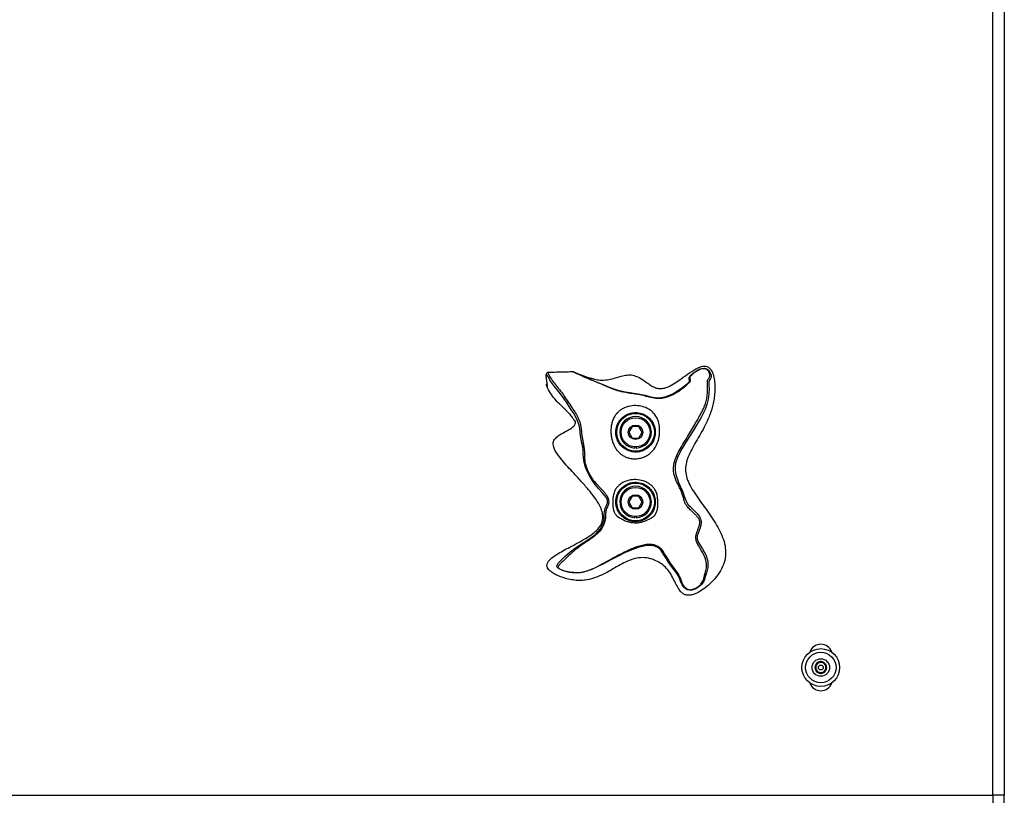
# Model space of a CAD drawing. Units: inches. Extents: x 0.5 to 17.3, y 0.1 to 10.6.
# Drawn here: x 2.8 to 3.5, y 4.3 to 4.9 of the extents above; entities that cross this region are included whole.
import ezdxf

# ---------------------------------------------------------------- set-up
doc = ezdxf.new("R2010")
doc.units = ezdxf.units.IN
doc.header["$MEASUREMENT"] = 0

msp = doc.modelspace()

# ---------------------------------------------------------------- linework, layer by layer
at = {"color": 7, "linetype": 'Continuous', "lineweight": 25}
for p, q in [((3.5397192, 4.331981), (3.5397192, 5.9153143)), ((3.5480525, 5.9153143), (3.5480525, 4.331981)), ((3.2487999, 4.6317668), (3.2479553, 4.632062)), ((3.251373, 4.6310187), (3.2513358, 4.6310357)), ((3.2196099, 4.6262838), (3.2196449, 4.6261803)), ((3.2810636, 4.5965643), (3.2786579, 4.5923977)), ((3.2786579, 4.5923977), (3.2810636, 4.588231)), ((3.2858748, 4.5965643), (3.2810636, 4.5965643)), ((3.2882804, 4.5923977), (3.2858748, 4.5965643)), ((3.2858748, 4.588231), (3.2882804, 4.5923977)), ((3.2810636, 4.588231), (3.2858748, 4.588231)), ((3.2829484, 4.5810763), (3.2829484, 4.581994)), ((3.28399, 4.581994), (3.28399, 4.5810763)), ((3.2810636, 4.5465643), (3.2786579, 4.5423976)), ((3.2858748, 4.5465643), (3.2810636, 4.5465643)), ((3.2882804, 4.5423976), (3.2858748, 4.5465643)), ((3.2786579, 4.5423976), (3.2810636, 4.538231)), ((3.2810636, 4.538231), (3.2858748, 4.538231)), ((3.2858748, 4.538231), (3.2882804, 4.5423976)), ((3.2829484, 4.5310763), (3.2829484, 4.531994)), ((3.28399, 4.531994), (3.28399, 4.5310763)), ((1.9563858, 4.331981), (3.5397192, 4.331981)), ((3.5480525, 4.331981), (3.5397192, 4.331981)), ((3.5397192, 4.331981), (3.5397192, 4.3236476)), ((3.5480525, 4.3153143), (3.5480525, 4.331981))]:
    msp.add_line(p, q, dxfattribs=at)
at = {"color": 8, "linetype": 'Continuous', "lineweight": 25, "flags": 128}
msp.add_lwpolyline([(3.2488017, 4.6317714), (3.2484441, 4.6318828), (3.245844, 4.6328361), (3.242044, 4.6343967), (3.2404426, 4.6350856), (3.2393634, 4.6355518), (3.2392455, 4.635602), (3.2391994, 4.6356211), (3.2391653, 4.6356347), (3.2391279, 4.635648), (3.2391244, 4.6356462), (3.239189, 4.6356109), (3.2393139, 4.6355492), (3.2400606, 4.6351969), (3.2409645, 4.6347793), (3.2462293, 4.6324208), (3.2516286, 4.6301131), (3.2570762, 4.6278514), (3.261244, 4.6261252), (3.2656816, 4.6243379), (3.2707198, 4.6226277), (3.2762081, 4.6213543), (3.2807764, 4.6206589), (3.2854156, 4.6200231), (3.2900132, 4.6190629), (3.294515, 4.6178875), (3.2990609, 4.6172336), (3.3019279, 4.6173453), (3.3047677, 4.6179092), (3.3101446, 4.6200667), (3.3150918, 4.6230317), (3.3174217, 4.6246685), (3.3195998, 4.6263289), (3.320548, 4.6271375), (3.3213062, 4.6278828), (3.321826, 4.6285318), (3.3221062, 4.6290609), (3.322201, 4.6298467), (3.3220401, 4.6304525), (3.3218783, 4.6313469), (3.3223701, 4.6325592), (3.3234096, 4.6337225), (3.325131, 4.6351473), (3.3273027, 4.6365963), (3.3298747, 4.6378543), (3.331351, 4.6382657), (3.3329324, 4.638343), (3.3344413, 4.6379478), (3.3356441, 4.637151), (3.3364969, 4.6361674), (3.3370737, 4.63515), (3.3376583, 4.6333167), (3.3377318, 4.6320502), (3.3373506, 4.6308887), (3.3367247, 4.6301676), (3.3361371, 4.6291864), (3.3359987, 4.6280583), (3.3360307, 4.6272288), (3.336111, 4.6262193), (3.3362505, 4.6237395), (3.3361149, 4.6199921), (3.3355546, 4.6161001), (3.3345923, 4.6122912), (3.3333261, 4.6088348), (3.3319327, 4.6058322), (3.3304634, 4.6030905), (3.3281165, 4.5990725), (3.3255008, 4.5947353), (3.3225825, 4.5900325), (3.3195161, 4.5852166), (3.3165566, 4.5804266), (3.3139616, 4.575536), (3.3122107, 4.5704796), (3.3118224, 4.5678284), (3.3118441, 4.5650861), (3.312319, 4.5622135), (3.3132227, 4.5592969), (3.3143836, 4.5564311), (3.3155858, 4.5537146), (3.3171438, 4.5500471), (3.3184457, 4.5465498), (3.3192752, 4.5441771), (3.319724, 4.5430989), (3.3202168, 4.542137), (3.3213345, 4.5404643), (3.3225327, 4.5390942), (3.3237728, 4.5378843), (3.3256914, 4.5361388), (3.3277349, 4.5341057), (3.3284751, 4.5332083), (3.3292621, 4.5320343), (3.3296652, 4.531271), (3.3300338, 4.5303758), (3.3303016, 4.5294579), (3.3304515, 4.528616), (3.330504, 4.5271982), (3.3303691, 4.525997), (3.3298222, 4.5239027), (3.3291018, 4.5219717), (3.328362, 4.5200516), (3.3277926, 4.5180346), (3.3277273, 4.5157847), (3.3280385, 4.5145769), (3.328574, 4.5133671), (3.3299796, 4.5110363), (3.331444, 4.5088358), (3.3338891, 4.5045125), (3.3352696, 4.4999342), (3.3352468, 4.4953826), (3.3342933, 4.4915698), (3.3334459, 4.4887266), (3.3326455, 4.486175), (3.3319337, 4.4847646), (3.3307553, 4.4831857), (3.3289881, 4.4815523), (3.3266726, 4.4801156), (3.3238947, 4.4792008), (3.3223542, 4.4791187), (3.3208229, 4.479446), (3.3194894, 4.4801595), (3.318425, 4.4810798), (3.3169191, 4.4830682), (3.3159958, 4.4848697), (3.3154022, 4.4863852), (3.3144504, 4.48897), (3.3128703, 4.4916527), (3.3103019, 4.4949484), (3.3074571, 4.4987645), (3.305635, 4.5015765), (3.3038603, 4.5045327), (3.3018633, 4.5074866), (3.2998749, 4.5094085), (3.2973478, 4.5106506), (3.2945367, 4.511165), (3.2916879, 4.5111269), (3.2860518, 4.5100067), (3.280692, 4.5081139), (3.2755421, 4.5058304), (3.2705332, 4.5033576), (3.2656665, 4.5008367), (3.2609767, 4.4983852), (3.2564565, 4.4961023), (3.2520494, 4.4940821), (3.2474551, 4.4924717), (3.244867, 4.4919239), (3.2420598, 4.4916522), (3.2391173, 4.4917002), (3.2362099, 4.4920407), (3.2334492, 4.492613), (3.2308568, 4.4934024), (3.2285545, 4.4944819), (3.2276202, 4.4952399), (3.227258, 4.4957614), (3.2270612, 4.4964474), (3.2271372, 4.4971206), (3.2273597, 4.4976448), (3.2279514, 4.4984978), (3.2294153, 4.5000349), (3.2328321, 4.5031976), (3.2366584, 4.5066025), (3.2410384, 4.509971), (3.2458114, 4.5130885), (3.2506199, 4.5161096), (3.2549237, 4.5193024), (3.2580979, 4.5227928), (3.2600694, 4.5267124), (3.2606751, 4.529107), (3.2608818, 4.5306037), (3.2609552, 4.5314743), (3.2610057, 4.5323983), (3.2610383, 4.533282), (3.2610647, 4.5340412), (3.2611307, 4.5352046), (3.261356, 4.5368083), (3.2618498, 4.5384443), (3.262528, 4.5399777), (3.2632452, 4.5417767), (3.2633841, 4.5426671), (3.2633589, 4.5431838), (3.2632485, 4.5437235), (3.2628343, 4.54477), (3.2622741, 4.5457403), (3.2609645, 4.547525), (3.2595171, 4.5492276), (3.2571491, 4.5518633), (3.2545118, 4.5549814), (3.2526999, 4.5573966), (3.2510213, 4.559943), (3.2495948, 4.5624794), (3.2484444, 4.5649191), (3.2475422, 4.5672818), (3.2463672, 4.5719158), (3.2459607, 4.5767689), (3.2458579, 4.5793098), (3.2455376, 4.5819272), (3.2450385, 4.5845659), (3.2444726, 4.5872342), (3.2440009, 4.5898919), (3.2436946, 4.5925646), (3.2434095, 4.595154), (3.2429687, 4.5975543), (3.2414425, 4.601874), (3.239257, 4.6057794), (3.2366468, 4.6097325), (3.2338756, 4.6138949), (3.2311443, 4.6179807), (3.2285114, 4.6214498), (3.2252511, 4.6253634), (3.222487, 4.6290472), (3.2204228, 4.6325552), (3.2198682, 4.6337051), (3.2196311, 4.6341554), (3.2194135, 4.6343677), (3.2193627, 4.6343482), (3.2193169, 4.6342813), (3.219297, 4.6342258), (3.2192804, 4.6341574), (3.2192589, 4.6340332), (3.2192014, 4.6334353), (3.2191879, 4.6322298), (3.2192798, 4.630813), (3.2194709, 4.6292889), (3.2197393, 4.6277072), (3.2198809, 4.6269551), (3.2199986, 4.6263195), (3.2200995, 4.6255723), (3.2200475, 4.6254041), (3.2199221, 4.6255473), (3.2196099, 4.6262838), (3.2196099, 4.6262838)], dxfattribs=at)
at = {"color": 7, "linetype": 'Continuous', "lineweight": 25}
for centre, radius in [((3.2834692, 4.5923976), 0.0135333), ((3.2834692, 4.5923976), 0.0104167), ((3.2834692, 4.5923976), 0.0052083), ((3.2834692, 4.5423976), 0.0135333), ((3.2834692, 4.5423976), 0.0104167), ((3.2834692, 4.5423976), 0.0052083), ((3.4163859, 4.4236476), 0.0135333), ((3.4163859, 4.4236476), 0.0109333), ((3.4163859, 4.4236476), 0.00625), ((3.4163859, 4.4236476), 0.001731)]:
    msp.add_circle(centre, radius, dxfattribs=at)
for centre, radius, start, end in [((3.2834692, 4.5923976), 0.0113333, 272.6340058, 267.3659942), ((3.2834692, 4.5423976), 0.0113333, 272.6340058, 267.3659942), ((3.4163859, 4.431981), 0.0083333, 18.5835998, 161.4164002), ((3.4163859, 4.4236476), 0.0042098, 150, 210), ((3.4163859, 4.4236476), 0.0042098, 90, 150), ((3.4163859, 4.4236476), 0.0036458, 120, 180), ((3.4163859, 4.4236476), 0.0036458, 180, 240), ((3.4163859, 4.4236476), 0.0036458, 60, 120), ((3.4163859, 4.4236476), 0.0042098, 30, 90), ((3.4163859, 4.4236476), 0.0036458, 360, 60), ((3.4163859, 4.4236476), 0.0036458, 300, 360), ((3.4163859, 4.4236476), 0.0042098, 330, 30), ((3.4163859, 4.4236476), 0.0042098, 210, 270), ((3.4163859, 4.4236476), 0.0036458, 240, 300), ((3.4163859, 4.4236476), 0.0042098, 270, 330), ((3.4163859, 4.4153143), 0.0083333, 198.5835994, 341.4164006)]:
    msp.add_arc(centre, radius, start, end, dxfattribs=at)
for points, knots in [([(3.2203536, 4.6352861), (3.2202426, 4.6352644), (3.2200703, 4.6352307), (3.2198787, 4.6350675), (3.2197551, 4.634892), (3.21965, 4.6346836), (3.2195249, 4.6344702), (3.2194096, 4.6342954), (3.2193179, 4.6341128), (3.219089, 4.6329166), (3.2192022, 4.6317366), (3.2193447, 4.6306561), (3.2193505, 4.6306124)], [0, 0, 0, 0, 0.09544723, 0.14805596, 0.20593908, 0.25753304, 0.29213415, 0.33697381, 0.36898152, 0.40364657, 0.97586141, 1, 1, 1, 1]), ([(3.2386935, 4.6357331), (3.238355, 4.635723), (3.2364243, 4.6356652), (3.2324736, 4.6355605), (3.226706, 4.6354193), (3.2225304, 4.6353347), (3.2203748, 4.635291)], [0, 0, 0, 0, 0.05543178, 0.31618456, 0.64698234, 1, 1, 1, 1]), ([(3.2388325, 4.635657), (3.238812, 4.6356767), (3.2387477, 4.6357384), (3.2387148, 4.6357337), (3.2386923, 4.6357306)], [0, 0, 0, 0, 0.31973931, 1, 1, 1, 1]), ([(3.2540643, 4.6303978), (3.2554052, 4.6301647), (3.2583628, 4.6296505), (3.2629835, 4.6299406), (3.2676253, 4.6310347), (3.2720108, 4.6323685), (3.2762451, 4.6334455), (3.2805147, 4.633762), (3.2846785, 4.6325056), (3.2884641, 4.630173), (3.2918266, 4.6277561), (3.2948754, 4.6257081), (3.2977062, 4.6242788), (3.300889, 4.6236051), (3.3045484, 4.6240563), (3.308743, 4.6258007), (3.3136668, 4.6289686), (3.3191897, 4.6329762), (3.3241198, 4.6364094), (3.3279888, 4.6385649), (3.3305259, 4.6396105), (3.3328283, 4.6399766), (3.335042, 4.6395819), (3.3370258, 4.6381831), (3.3387163, 4.6355375), (3.3398415, 4.6318177), (3.3403944, 4.6272416), (3.3404211, 4.6224305), (3.3400203, 4.617684), (3.3389996, 4.6118101), (3.3369558, 4.6050317), (3.3337311, 4.5978438), (3.3302469, 4.5914822), (3.3268584, 4.5857552), (3.3237435, 4.5803105), (3.3211957, 4.5750041), (3.3195691, 4.5697801), (3.3191492, 4.5645178), (3.3202175, 4.5592442), (3.3226195, 4.5539499), (3.3259215, 4.5485237), (3.3298414, 4.5429399), (3.3339764, 4.5373062), (3.3380207, 4.5316272), (3.3417012, 4.5259224), (3.3448261, 4.5200777), (3.347119, 4.5140762), (3.3482534, 4.5079963), (3.3479718, 4.5018662), (3.3460697, 4.4957942), (3.3425683, 4.4899763), (3.3382618, 4.4849501), (3.3337252, 4.4808076), (3.3305726, 4.4788279), (3.3290525, 4.4778734)], [0, 0, 0, 0, 0.01504523, 0.03318741, 0.05078096, 0.06782503, 0.0839712, 0.09919462, 0.11458041, 0.1312197, 0.14829185, 0.16049165, 0.17189919, 0.18322967, 0.1959823, 0.21210227, 0.23315531, 0.26072344, 0.28776622, 0.29963155, 0.30975403, 0.3180322, 0.32511481, 0.33413066, 0.34400573, 0.35939443, 0.37677848, 0.39495469, 0.41261451, 0.42949616, 0.46094598, 0.49075432, 0.51664063, 0.54128665, 0.5644949, 0.58613741, 0.60640056, 0.62478436, 0.64400252, 0.66532013, 0.68890046, 0.71431745, 0.74089581, 0.76634473, 0.79156349, 0.81607952, 0.83966208, 0.8624902, 0.88411642, 0.90699006, 0.93223571, 0.95881919, 0.98014411, 1, 1, 1, 1]), ([(3.2508888, 4.6311369), (3.2506164, 4.6312121), (3.2500835, 4.631359), (3.2493399, 4.631577), (3.2488586, 4.6317461), (3.2487999, 4.6317668)], [0, 0, 0, 0, 0.47867005, 0.93637312, 1, 1, 1, 1]), ([(3.2514509, 4.6310347), (3.251573, 4.6309945), (3.2517569, 4.630934), (3.2512388, 4.6310472), (3.2504386, 4.6312458), (3.2494303, 4.6315695), (3.2488017, 4.6317714)], [0, 0, 0, 0, 0.34996575, 0.52679924, 0.70499298, 1, 1, 1, 1]), ([(3.2540643, 4.6303978), (3.2536036, 4.6304985), (3.2529108, 4.63065), (3.2521244, 4.6308525), (3.2516987, 4.6309666), (3.2515273, 4.6310138), (3.2514512, 4.6310348)], [0, 0, 0, 0, 0.49731784, 0.74769571, 0.88781179, 1, 1, 1, 1]), ([(3.2196099, 4.6262838), (3.2195882, 4.6263694), (3.2195453, 4.6265394), (3.2195781, 4.6267698), (3.2196672, 4.6269554), (3.2198443, 4.6271365), (3.2200267, 4.6272421), (3.2201711, 4.6272457), (3.2201847, 4.6272461)], [0, 0, 0, 0, 0.16337714, 0.32437332, 0.47421073, 0.6395827, 0.96586574, 1, 1, 1, 1]), ([(3.2304981, 4.6112395), (3.229756, 4.6119323), (3.2276948, 4.6138564), (3.224585, 4.6172063), (3.2215238, 4.6214699), (3.2202594, 4.6246397), (3.2196449, 4.6261803)], [0, 0, 0, 0, 0.16315478, 0.45317351, 0.73423767, 1, 1, 1, 1]), ([(3.230483, 4.6112236), (3.2309072, 4.6108296), (3.2317073, 4.6100866), (3.2332282, 4.6086279), (3.2346672, 4.607144), (3.2359624, 4.605694), (3.2370634, 4.6043481), (3.237959, 4.6031545), (3.2385936, 4.6022393), (3.2390089, 4.601606), (3.2392252, 4.6012683), (3.2393836, 4.6010189), (3.239484, 4.6008608), (3.2395765, 4.6007159), (3.2396564, 4.6005925), (3.239739, 4.6004676), (3.2398151, 4.6003587), (3.2399355, 4.6002048), (3.2399761, 4.6001825), (3.2399821, 4.6002109), (3.2399825, 4.600213)], [0, 0, 0, 0, 0.183826629, 0.346642347, 0.48872502, 0.610001741, 0.710402941, 0.789977801, 0.848972033, 0.87090422, 0.886967673, 0.892969974, 0.898003707, 0.902618002, 0.907502162, 0.913249647, 0.924253299, 0.93866595, 0.995423226, 1, 1, 1, 1]), ([(3.3007327, 4.5922542), (3.300687, 4.591577), (3.3005377, 4.5893655), (3.2996512, 4.585546), (3.2975475, 4.5810872), (3.2946934, 4.5778111), (3.291598, 4.5756185), (3.2888025, 4.5743009), (3.2857829, 4.5735117), (3.2827654, 4.5732788), (3.2798617, 4.573584), (3.2772292, 4.5743076), (3.2748363, 4.5754284), (3.2726431, 4.576908), (3.2706844, 4.5787812), (3.2690255, 4.5809997), (3.2677414, 4.5834592), (3.2667623, 4.5861309), (3.2660913, 4.5889766), (3.2657848, 4.5916015), (3.2657344, 4.5943389), (3.2659753, 4.597107), (3.2667161, 4.6002739), (3.2680246, 4.6033495), (3.2698684, 4.6059196), (3.2719405, 4.6078447), (3.2739253, 4.6092054), (3.276198, 4.610289), (3.2793752, 4.6112849), (3.2835678, 4.6117315), (3.2885231, 4.611058), (3.2930939, 4.6091577), (3.2964645, 4.6063888), (3.2986212, 4.6033476), (3.2997734, 4.6005505), (3.3003904, 4.5979196), (3.3007456, 4.5953474), (3.3007374, 4.5933724), (3.3007327, 4.5922542)], [0, 0, 0, 0, 0.01672511, 0.0546174, 0.09312759, 0.13727925, 0.16320853, 0.18912413, 0.21468316, 0.24021794, 0.26264648, 0.28506922, 0.30600325, 0.32694985, 0.35029592, 0.37365444, 0.39629968, 0.41893702, 0.44283227, 0.46672302, 0.4833092, 0.51168198, 0.54012597, 0.57579058, 0.61134678, 0.63193116, 0.65249411, 0.67336853, 0.6942605, 0.73345494, 0.77401191, 0.81498877, 0.85636982, 0.89264106, 0.92899663, 0.95050051, 0.97197309, 1, 1, 1, 1]), ([(3.2976175, 4.5916759), (3.2976175, 4.5924294), (3.2976175, 4.5944231), (3.2969372, 4.5970503), (3.2957947, 4.5995984), (3.294032, 4.6020074), (3.2914251, 4.6043324), (3.2877908, 4.6060982), (3.2837058, 4.6067565), (3.2795359, 4.6062221), (3.2756907, 4.6044776), (3.2729426, 4.602062), (3.2711402, 4.5995828), (3.2700984, 4.59728), (3.2694856, 4.5949978), (3.2692785, 4.5930805), (3.2693311, 4.5907164), (3.2696811, 4.5889093), (3.2705507, 4.5864189), (3.2719498, 4.5838194), (3.2747818, 4.5809487), (3.2786179, 4.5788461), (3.2824058, 4.5781173), (3.2855849, 4.5783188), (3.288019, 4.578904), (3.2902672, 4.579891), (3.2927292, 4.5815144), (3.2949843, 4.58387), (3.2967152, 4.5870158), (3.2974602, 4.5897072), (3.2975809, 4.5912181), (3.2976175, 4.5916759)], [0, 0, 0, 0, 0.02437845, 0.06450721, 0.10517902, 0.14580998, 0.19098507, 0.23526081, 0.27724361, 0.31757201, 0.36181852, 0.40733695, 0.44567573, 0.48407388, 0.51068152, 0.53715426, 0.55148533, 0.58764115, 0.59215306, 0.63260516, 0.67868969, 0.72157962, 0.76758833, 0.79385876, 0.8201604, 0.84660632, 0.87306847, 0.91663425, 0.95226615, 0.98553525, 1, 1, 1, 1]), ([(3.2331751, 4.4876162), (3.232014, 4.4879764), (3.2295292, 4.4887472), (3.2260449, 4.4903127), (3.2232334, 4.4920291), (3.2213775, 4.4936744), (3.2203095, 4.4950884), (3.2197688, 4.4967562), (3.2201504, 4.4986758), (3.2214819, 4.5005736), (3.2237712, 4.5026906), (3.2271313, 4.5049866), (3.2314674, 4.5074859), (3.2365139, 4.510163), (3.241964, 4.5130181), (3.2474578, 4.516086), (3.2523874, 4.5192889), (3.2564072, 4.5226473), (3.2591228, 4.5263953), (3.2602104, 4.5304929), (3.2598366, 4.5346796), (3.2581578, 4.539347), (3.2550884, 4.5444998), (3.2507477, 4.5501325), (3.2456359, 4.5559476), (3.2405707, 4.5614045), (3.2358708, 4.5664945), (3.2317554, 4.5711103), (3.2283786, 4.5751894), (3.2260297, 4.5787384), (3.2247679, 4.5814476), (3.2242883, 4.5838657), (3.2245805, 4.5862101), (3.2261664, 4.5884642), (3.2287313, 4.5903832), (3.2319279, 4.5922528), (3.235324, 4.5940676), (3.2380271, 4.595733), (3.2396007, 4.5972483), (3.2402566, 4.5984351), (3.2403973, 4.5997261), (3.240081, 4.6004951), (3.2399189, 4.6008893)], [0, 0, 0, 0, 0.022591578, 0.048346745, 0.070843164, 0.083542967, 0.094280707, 0.103445784, 0.115271667, 0.129094511, 0.145938794, 0.173059588, 0.204560452, 0.238997828, 0.279274326, 0.318980317, 0.355965795, 0.388478876, 0.415931032, 0.440576769, 0.465545289, 0.492904444, 0.532176221, 0.576554963, 0.62501282, 0.67610243, 0.715012993, 0.753831837, 0.791119471, 0.813349577, 0.832849392, 0.846278182, 0.858727906, 0.875654422, 0.895721366, 0.918054211, 0.944456507, 0.967409059, 0.976796892, 0.984740915, 0.992178892, 1, 1, 1, 1]), ([(3.2993979, 4.5424308), (3.2994121, 4.5420932), (3.2994491, 4.541214), (3.2994738, 4.5399129), (3.2993926, 4.5386546), (3.2992268, 4.5375356), (3.2989797, 4.5364268), (3.2986172, 4.5352611), (3.2981358, 4.5341369), (3.2974534, 4.533059), (3.2966772, 4.5321376), (3.2950827, 4.5310682), (3.2925103, 4.5297277), (3.2896163, 4.5284497), (3.286406, 4.5276718), (3.2831112, 4.5273522), (3.2797804, 4.5277178), (3.276675, 4.5286753), (3.2742551, 4.5297624), (3.2721532, 4.5309497), (3.2704585, 4.5320446), (3.2692893, 4.5331018), (3.2683663, 4.5344827), (3.267717, 4.5362699), (3.2673871, 4.53778), (3.2672031, 4.5393573), (3.2671503, 4.5404185), (3.2671356, 4.541466), (3.2671281, 4.5423071), (3.2671281, 4.5433787), (3.2671707, 4.5445755), (3.2672929, 4.5459615), (3.267549, 4.5474605), (3.26799, 4.5490728), (3.2686588, 4.5507291), (3.2697484, 4.5526292), (3.2716538, 4.5546591), (3.2747441, 4.5566714), (3.2788081, 4.5581573), (3.2838952, 4.5586795), (3.2882677, 4.5579158), (3.2915818, 4.5565393), (3.2937507, 4.5552222), (3.2956052, 4.5536597), (3.2972821, 4.5516641), (3.2985101, 4.5492064), (3.2991258, 4.5468371), (3.299318, 4.5449272), (3.2993561, 4.5436188), (3.2993833, 4.5428442), (3.2993979, 4.5424308)], [0, 0, 0, 0, 0.00907301, 0.02363242, 0.04581632, 0.06842694, 0.0867591, 0.11243516, 0.13840577, 0.14559785, 0.15993157, 0.17400618, 0.19283745, 0.23042685, 0.25172344, 0.27359759, 0.31074137, 0.33308455, 0.35577579, 0.3782258, 0.39327477, 0.40472479, 0.41649587, 0.44117396, 0.48591155, 0.50832224, 0.53089898, 0.53785642, 0.5478213, 0.55679823, 0.56446058, 0.57664451, 0.59336321, 0.61035482, 0.62930501, 0.64870169, 0.67306619, 0.69825083, 0.73740682, 0.77858479, 0.82361018, 0.84515442, 0.86723524, 0.88691631, 0.90737562, 0.93811314, 0.9681195, 0.98076968, 0.98973548, 1, 1, 1, 1]), ([(3.2976218, 4.5430289), (3.2976211, 4.5430433), (3.2976147, 4.5431865), (3.2975945, 4.5435121), (3.2975338, 4.5441501), (3.2973248, 4.5455512), (3.2967796, 4.5474634), (3.2957447, 4.5496027), (3.2943851, 4.5515118), (3.2928289, 4.553116), (3.2909164, 4.5545287), (3.2880351, 4.5559808), (3.284132, 4.5568037), (3.2796154, 4.5562613), (3.2760232, 4.5546407), (3.2733173, 4.5524278), (3.2716976, 4.5503881), (3.2706963, 4.5486092), (3.2699385, 4.5467583), (3.2695506, 4.5452588), (3.2693818, 4.5439293), (3.2693427, 4.5434756), (3.2693301, 4.5432847), (3.2693159, 4.5430362), (3.2693054, 4.5427514), (3.2692969, 4.5420191), (3.2693427, 4.5411834), (3.2695065, 4.5398529), (3.2698081, 4.5384969), (3.2704123, 4.5368086), (3.2712002, 4.5352604), (3.2721672, 4.5337865), (3.2736142, 4.5321264), (3.2754319, 4.5306447), (3.2775598, 4.5294497), (3.2802651, 4.5284744), (3.2838322, 4.5280324), (3.2867615, 4.528542), (3.2888787, 4.5292795), (3.2903381, 4.5299468), (3.2922119, 4.5311688), (3.2938963, 4.532717), (3.2952019, 4.5343905), (3.2960142, 4.5357677), (3.2965343, 4.5368822), (3.2970254, 4.5381931), (3.2973242, 4.5393313), (3.2975333, 4.540604), (3.2976194, 4.5414926), (3.2976374, 4.5422514), (3.2976343, 4.5426735), (3.2976272, 4.5428762), (3.2976218, 4.5430289)], [0, 0, 0, 0, 0.00041773, 0.00414542, 0.00858293, 0.0179125, 0.04763323, 0.07808279, 0.09911032, 0.1208995, 0.14260115, 0.16503633, 0.20888464, 0.24881756, 0.2877622, 0.31415422, 0.34099241, 0.36101292, 0.38154947, 0.41243289, 0.41955258, 0.4221645, 0.42447292, 0.42482016, 0.42988636, 0.43504968, 0.45816799, 0.48161711, 0.52860915, 0.55843226, 0.57417708, 0.58939587, 0.6075081, 0.6320349, 0.65453031, 0.67760766, 0.71362303, 0.750667, 0.75549019, 0.77481853, 0.79458246, 0.81653311, 0.83489216, 0.85387249, 0.87503231, 0.89670058, 0.94098892, 0.96282052, 0.98481354, 0.99382848, 0.99535187, 1, 1, 1, 1]), ([(3.3149207, 4.4793094), (3.3141474, 4.4805632), (3.3125278, 4.4831888), (3.3105175, 4.4875219), (3.3081576, 4.4918736), (3.3050443, 4.4957245), (3.3012875, 4.4987155), (3.2967299, 4.5010863), (3.2914584, 4.5025202), (3.285688, 4.5025318), (3.2802064, 4.5011105), (3.2749807, 4.4987656), (3.2698321, 4.4958795), (3.2646068, 4.4928082), (3.2591606, 4.4899004), (3.253346, 4.487526), (3.2490259, 4.4865315), (3.2467181, 4.4862807), (3.2465242, 4.4862596)], [0, 0, 0, 0, 0.05331458, 0.11165729, 0.17292032, 0.23224336, 0.28968777, 0.34561497, 0.41740355, 0.48539691, 0.55219554, 0.62095841, 0.69242029, 0.76594568, 0.84057102, 0.91589737, 0.99293281, 1, 1, 1, 1]), ([(3.2465242, 4.4862596), (3.2449964, 4.4861715), (3.2419978, 4.4859986), (3.2375029, 4.4865347), (3.2346251, 4.4872538), (3.2331751, 4.4876161)], [0, 0, 0, 0, 0.34009816, 0.66750919, 1, 1, 1, 1]), ([(3.3290525, 4.4778734), (3.3283207, 4.47749), (3.3268448, 4.4767169), (3.3244892, 4.4758791), (3.3220317, 4.4754162), (3.3196332, 4.4755576), (3.3173896, 4.4765791), (3.315948, 4.4779408), (3.3151768, 4.4789682), (3.3149207, 4.4793094)], [0, 0, 0, 0, 0.1604936, 0.32365843, 0.46863038, 0.61523274, 0.74009558, 0.91366765, 1, 1, 1, 1]), ([(3.4163859, 4.4278575), (3.4158639, 4.4275561), (3.4149708, 4.4270405), (3.4136726, 4.426291), (3.4130265, 4.4259179), (3.4127401, 4.4257526)], [0, 0, 0, 0, 0.43913311, 0.75137732, 1, 1, 1, 1]), ([(3.4127401, 4.4257526), (3.4127401, 4.4255205), (3.4127401, 4.4248684), (3.4127401, 4.4236697), (3.4127401, 4.4224563), (3.4127401, 4.4217833), (3.4127401, 4.4215427)], [0, 0, 0, 0, 0.17511656, 0.4922395, 0.8185049, 1, 1, 1, 1]), ([(3.4200317, 4.4257526), (3.4195098, 4.4260539), (3.4186167, 4.4265695), (3.4173184, 4.427319), (3.4166723, 4.4276921), (3.4163859, 4.4278575)], [0, 0, 0, 0, 0.43913311, 0.75137732, 1, 1, 1, 1]), ([(3.4200317, 4.4215427), (3.4200317, 4.4217833), (3.4200317, 4.4224563), (3.4200317, 4.4236697), (3.4200317, 4.4248684), (3.4200317, 4.4255205), (3.4200317, 4.4257526)], [0, 0, 0, 0, 0.1814951, 0.5077605, 0.82488344, 1, 1, 1, 1]), ([(3.4127401, 4.4215427), (3.413262, 4.4212414), (3.4141551, 4.4207257), (3.4154533, 4.4199763), (3.4160995, 4.4196032), (3.4163859, 4.4194378)], [0, 0, 0, 0, 0.43911805, 0.75137746, 1, 1, 1, 1]), ([(3.4163859, 4.4194378), (3.4169078, 4.4197391), (3.4178009, 4.4202548), (3.4190991, 4.4210043), (3.4197453, 4.4213773), (3.4200317, 4.4215427)], [0, 0, 0, 0, 0.43911805, 0.75137746, 1, 1, 1, 1])]:
    msp.add_open_spline(points, degree=3, knots=knots, dxfattribs=at)
at = {"color": 8, "linetype": 'Continuous', "lineweight": 25}
msp.add_open_spline([(3.2203753, 4.635263), (3.2203865, 4.6352701), (3.2204242, 4.635294), (3.2206188, 4.6350161), (3.2209676, 4.6342627), (3.2218843, 4.6323954), (3.2235791, 4.6296205), (3.226396, 4.6259727), (3.229417, 4.6224782), (3.2323377, 4.6183117), (3.2351002, 4.6140614), (3.2379408, 4.6099725), (3.2405736, 4.6061065), (3.2427482, 4.6021096), (3.2439471, 4.5982988), (3.2444487, 4.594855), (3.2446798, 4.5921383), (3.2450144, 4.5893595), (3.2455552, 4.5865719), (3.2461324, 4.5837618), (3.2465887, 4.5809768), (3.2467957, 4.5783088), (3.2467074, 4.5749881), (3.2470414, 4.5710995), (3.2480687, 4.5673454), (3.2493263, 4.5642883), (3.2505331, 4.5619311), (3.252037, 4.5595432), (3.2538113, 4.5572511), (3.2556784, 4.5551589), (3.2580957, 4.5526523), (3.2602248, 4.5504143), (3.2621423, 4.5480693), (3.2632448, 4.5464495), (3.2638414, 4.5450061), (3.2640784, 4.54399), (3.2641857, 4.5431328), (3.2642192, 4.5423288), (3.264172, 4.5414786), (3.263876, 4.5402114), (3.2632519, 4.5388979), (3.2626116, 4.5374065), (3.2621962, 4.5359339), (3.2620143, 4.5344622), (3.2619525, 4.533126), (3.2619138, 4.5322031), (3.2618526, 4.5312187), (3.2617124, 4.5300165), (3.2613763, 4.5283031), (3.2605455, 4.5256616), (3.2587039, 4.5223657), (3.2551961, 4.5187117), (3.2506128, 4.5153468), (3.2457386, 4.5121579), (3.2410178, 4.5087825), (3.2367565, 4.5050535), (3.2330939, 4.5014789), (3.2302993, 4.4989015), (3.2285928, 4.4971237), (3.2279222, 4.4961845), (3.2279308, 4.4955757), (3.2281213, 4.4952134), (3.2285508, 4.4947577), (3.2296161, 4.4940512), (3.2315371, 4.4932611), (3.2340932, 4.4925283), (3.2368363, 4.4919932), (3.2397139, 4.4916949), (3.2426136, 4.4917058), (3.2453442, 4.4920501), (3.2486318, 4.4928592), (3.252722, 4.4945018), (3.2579806, 4.4971531), (3.2640817, 4.5004823), (3.2699813, 4.5037264), (3.2755532, 4.5066181), (3.2801584, 4.5087999), (3.2843556, 4.5104692), (3.2881144, 4.5116198), (3.2917197, 4.5122342), (3.2950931, 4.5121863), (3.2981083, 4.5114529), (3.3008106, 4.5097982), (3.3030184, 4.5072145), (3.3047763, 4.5042859), (3.3065476, 4.5012702), (3.3086616, 4.4979675), (3.311233, 4.4945424), (3.3138402, 4.491196), (3.3152727, 4.4885788), (3.3159122, 4.4865232), (3.3167074, 4.484528), (3.317609, 4.4828081), (3.3188133, 4.4812393), (3.320141, 4.4801723), (3.3213613, 4.4796048), (3.3227367, 4.4794408), (3.3245524, 4.4796782), (3.3266512, 4.4805021), (3.3287869, 4.481868), (3.3304044, 4.4833944), (3.3314263, 4.4848503), (3.3322183, 4.4866039), (3.332636, 4.4885304), (3.3333921, 4.49123), (3.3344354, 4.4950059), (3.3344461, 4.4994117), (3.3329948, 4.503793), (3.3308548, 4.5074089), (3.3288689, 4.5105535), (3.3276618, 4.5128048), (3.3269903, 4.5147386), (3.3266556, 4.5166213), (3.3268418, 4.5186728), (3.3274959, 4.5207656), (3.3283299, 4.5228459), (3.3291625, 4.5250359), (3.3296465, 4.5270631), (3.3295488, 4.5287167), (3.3292898, 4.5295911), (3.32897, 4.5302346), (3.3285697, 4.5308206), (3.327756, 4.5318911), (3.3266364, 4.5331323), (3.3248393, 4.5348599), (3.3231353, 4.5363468), (3.3214774, 4.5379828), (3.320274, 4.5393859), (3.3193022, 4.5409357), (3.3186245, 4.5426262), (3.3182115, 4.5440932), (3.3178127, 4.5454685), (3.3172842, 4.5471486), (3.3165884, 4.5490892), (3.3156487, 4.5513632), (3.3145267, 4.5537231), (3.3132546, 4.5562861), (3.3120276, 4.5590477), (3.311086, 4.5619633), (3.3106413, 4.5649004), (3.3106767, 4.5677627), (3.3112804, 4.5714251), (3.3129119, 4.5758022), (3.3156291, 4.5808088), (3.318661, 4.5857784), (3.3217356, 4.5907618), (3.3246567, 4.5957168), (3.3272459, 4.6002677), (3.3293045, 4.6037721), (3.3309922, 4.6068526), (3.3323696, 4.6096889), (3.3336376, 4.6128824), (3.3346002, 4.6165027), (3.33513, 4.6202491), (3.3352413, 4.6237009), (3.3350688, 4.6262654), (3.3349728, 4.6277677), (3.3349587, 4.6289515), (3.335119, 4.6298705), (3.3356056, 4.6307271), (3.3363095, 4.6313447), (3.3368154, 4.6322222), (3.3368042, 4.63368), (3.336321, 4.6353017), (3.3353916, 4.6368034), (3.3342657, 4.6376136), (3.3334835, 4.6379072), (3.3326251, 4.6380702), (3.3314643, 4.6380078), (3.3296908, 4.6374928), (3.3276852, 4.636475), (3.3255725, 4.6351113), (3.3238201, 4.6337534), (3.3228036, 4.6326484), (3.3222692, 4.6315547), (3.3224701, 4.6308246), (3.3227093, 4.6300428), (3.3226903, 4.6292862), (3.3220822, 4.6282646), (3.3210763, 4.6271562), (3.3198364, 4.6259265), (3.3179926, 4.6243443), (3.3148709, 4.6219947), (3.3106821, 4.619361), (3.3060729, 4.6174237), (3.3021416, 4.6166292), (3.2985381, 4.6164894), (3.2944213, 4.6171528), (3.2899698, 4.6185113), (3.2854414, 4.6195693), (3.2808139, 4.6201317), (3.2758107, 4.6208545), (3.270519, 4.6221014), (3.2653929, 4.6240778), (3.2609731, 4.6259901), (3.2547557, 4.6286109), (3.2484916, 4.6312035), (3.2430196, 4.6336298), (3.2404517, 4.6348075), (3.239201, 4.6354168), (3.2387404, 4.6356829), (3.2386807, 4.6357379), (3.2386932, 4.6357318), (3.2386936, 4.6357316)], degree=3, knots=[0, 0, 0, 0, 0.00044763, 0.00150436, 0.00555514, 0.00953702, 0.02015373, 0.03074628, 0.04140379, 0.04945446, 0.05753677, 0.06561934, 0.07373647, 0.08190033, 0.09016758, 0.0942842, 0.09837846, 0.10231731, 0.10627786, 0.11035107, 0.11448872, 0.11866874, 0.12279003, 0.13081214, 0.13882666, 0.14287022, 0.14688784, 0.15091638, 0.1549527, 0.15902302, 0.16311671, 0.17132863, 0.17546405, 0.17961671, 0.18176411, 0.18290404, 0.18412805, 0.1853499, 0.18648802, 0.18860217, 0.19400231, 0.19937223, 0.20471253, 0.20873547, 0.21075755, 0.211779, 0.21280474, 0.21489187, 0.21699118, 0.2211945, 0.22956608, 0.23794036, 0.24633252, 0.25461341, 0.2627642, 0.27076266, 0.27876195, 0.28670538, 0.29046487, 0.29317033, 0.29409617, 0.29505313, 0.29602613, 0.29802322, 0.30207009, 0.30613097, 0.31019654, 0.3142675, 0.318344, 0.32240705, 0.3264817, 0.33462238, 0.34553746, 0.35647482, 0.36741958, 0.37560411, 0.38378086, 0.38926309, 0.39481948, 0.40044045, 0.40469695, 0.40906091, 0.41346235, 0.41780969, 0.4234427, 0.42897498, 0.43448977, 0.44274832, 0.45112112, 0.4594189, 0.46764213, 0.47168396, 0.47570865, 0.47965538, 0.4815974, 0.48350372, 0.48539916, 0.48733398, 0.49126611, 0.49523971, 0.49922202, 0.50323547, 0.50725046, 0.51540298, 0.52357104, 0.53164894, 0.53957085, 0.54734987, 0.55513067, 0.55919845, 0.56350192, 0.5657452, 0.56801678, 0.57236916, 0.57657425, 0.58073031, 0.58586075, 0.59090208, 0.59286805, 0.59385476, 0.5948564, 0.59586871, 0.5968857, 0.60097552, 0.60511373, 0.61337858, 0.61749737, 0.6215763, 0.62559776, 0.62762242, 0.62976536, 0.63187839, 0.63394606, 0.63806183, 0.64216867, 0.6462885, 0.65046819, 0.65471348, 0.65902747, 0.66339566, 0.66771993, 0.67203928, 0.68050598, 0.68889549, 0.69714359, 0.70538922, 0.71355812, 0.72167711, 0.72981447, 0.73529059, 0.74077003, 0.74624838, 0.75164454, 0.75706417, 0.76243826, 0.76647478, 0.76856397, 0.77069981, 0.77494019, 0.77913175, 0.7874237, 0.79561393, 0.79964891, 0.80360555, 0.8074661, 0.80935161, 0.81028671, 0.81122866, 0.813131, 0.81508719, 0.81908974, 0.82311094, 0.82713885, 0.83117438, 0.83523989, 0.84348211, 0.84764199, 0.85183946, 0.85611949, 0.85828297, 0.86045729, 0.86469471, 0.86886579, 0.87719337, 0.88560525, 0.88985807, 0.89409577, 0.90081242, 0.9074875, 0.91407049, 0.92071525, 0.92738538, 0.93574311, 0.94417375, 0.95247723, 0.96078186, 0.98170256, 0.99091007, 0.99453763, 0.99822431, 0.99934991, 0.99997977, 1, 1, 1, 1], dxfattribs=at)

doc.saveas('drawing.dxf')
